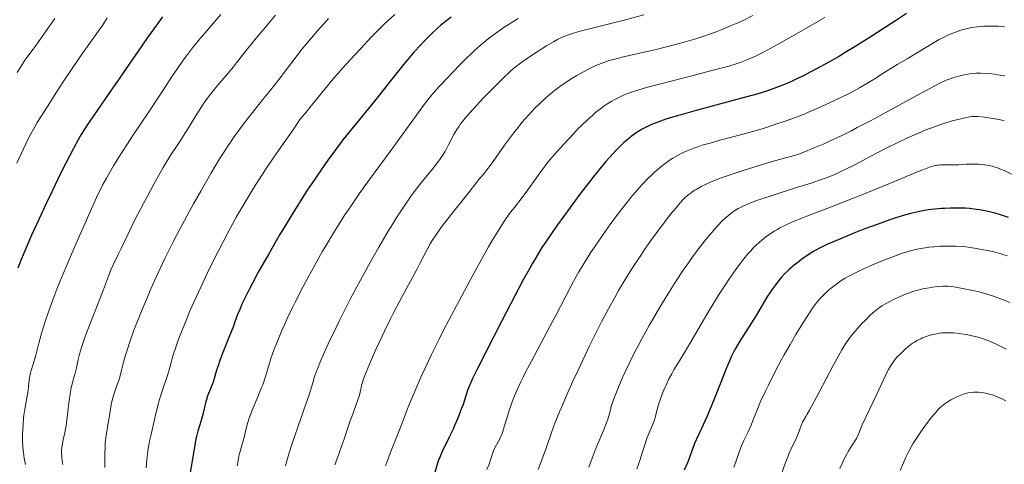
# Model space of a CAD drawing. Units: metres. Extents: x 664939 to 668396, y 4751233 to 4753629.
# Drawn here: x 665361 to 665571, y 4751751 to 4751846 of the extents above; entities that cross this region are included whole.
import ezdxf

# ---------------------------------------------------------------- set-up
doc = ezdxf.new("R2010")
doc.units = ezdxf.units.M
doc.header["$MEASUREMENT"] = 0
doc.layers.add('Curva de nivel directora', color=30, linetype='Continuous', lineweight=30)
doc.layers.add('Curva de nivel intermedia', color=30, linetype='Continuous', lineweight=0)

msp = doc.modelspace()

# ---------------------------------------------------------------- linework, layer by layer
at = {"layer": 'Curva de nivel directora', "color": 30, "linetype": 'Continuous', "lineweight": 30, "flags": 128}
for points, elevation in [([(665550.32, 4751847.17), (665547.96, 4751845.63), (665543.97, 4751843.03), (665542.29, 4751841.96), (665539.45, 4751840.18), (665537.2, 4751838.81), (665535.94, 4751838.07), (665533.81, 4751836.85), (665531.07, 4751835.35), (665529.83, 4751834.69), (665528.11, 4751833.81), (665527.29, 4751833.41), (665525.71, 4751832.67), (665524.32, 4751832.07), (665523.61, 4751831.78), (665522.48, 4751831.35), (665520.56, 4751830.68), (665518.25, 4751829.97), (665516.91, 4751829.58), (665512.14, 4751828.27), (665505.3, 4751826.44), (665502.28, 4751825.62), (665501, 4751825.24), (665498.84, 4751824.58), (665497.13, 4751823.98), (665496.19, 4751823.61), (665495.62, 4751823.37), (665494.58, 4751822.88), (665493.62, 4751822.36), (665493.15, 4751822.09), (665492.46, 4751821.65), (665491.43, 4751820.91), (665490.37, 4751820.06), (665489.82, 4751819.57), (665488.8, 4751818.6), (665488.26, 4751818.05), (665487.39, 4751817.13), (665485.96, 4751815.52), (665484.33, 4751813.56), (665483.43, 4751812.43), (665482.46, 4751811.21), (665480.41, 4751808.53), (665478.31, 4751805.7), (665475.65, 4751802.03), (665474.47, 4751800.37), (665472.97, 4751798.17), (665472.31, 4751797.15), (665471.05, 4751795.12), (665470.21, 4751793.67), (665469.62, 4751792.63), (665468.31, 4751790.23), (665465.64, 4751785.19), (665463.7, 4751781.5), (665460.2, 4751774.67), (665458.37, 4751771.03), (665457.53, 4751769.28), (665457.1, 4751768.33), (665456.47, 4751766.82), (665455.99, 4751765.43), (665455.42, 4751763.63), (665455.05, 4751762.57), (665454.29, 4751760.66), (665453.7, 4751759.27), (665453.28, 4751758.34), (665452.47, 4751756.59), (665450.97, 4751753.56), (665450.59, 4751752.71), (665450.43, 4751752.3), (665450.27, 4751751.88), (665449.99, 4751751.03), (665449.41, 4751749.09)], 1150), ([(665391.15, 4751846.44), (665390.04, 4751844.96), (665387.91, 4751842.03), (665385.9, 4751839.14), (665383.37, 4751835.43), (665382.15, 4751833.65), (665379.51, 4751829.86), (665376.34, 4751825.3), (665374.97, 4751823.24), (665373.75, 4751821.3), (665373.18, 4751820.34), (665372.06, 4751818.32), (665371.28, 4751816.85), (665369.53, 4751813.37), (665367.42, 4751809.05), (665366.3, 4751806.7), (665364.63, 4751803.16), (665363.11, 4751799.82), (665362.44, 4751798.32), (665361.85, 4751796.95), (665360.89, 4751794.61), (665360.18, 4751792.73)], 1100), ([(665452.9, 4751846.4), (665451.66, 4751845.47), (665450.59, 4751844.6), (665449.93, 4751844.01), (665448.6, 4751842.76), (665447.14, 4751841.27), (665446.32, 4751840.41), (665445, 4751838.95), (665443.54, 4751837.26), (665442.75, 4751836.32), (665440.2, 4751833.15), (665436.76, 4751828.77), (665435.23, 4751826.84), (665433.3, 4751824.51), (665431, 4751821.75), (665429.74, 4751820.17), (665427.76, 4751817.57), (665426.66, 4751816.06), (665424.91, 4751813.58), (665423.06, 4751810.86), (665422.11, 4751809.42), (665421.15, 4751807.93), (665419.23, 4751804.88), (665417.34, 4751801.77), (665416.12, 4751799.72), (665413.84, 4751795.8), (665411.62, 4751791.86), (665410.38, 4751789.57), (665409.66, 4751788.2), (665408.51, 4751785.89), (665408.18, 4751785.18), (665407.64, 4751783.93), (665407.2, 4751782.81), (665406.62, 4751781.26), (665406.28, 4751780.36), (665405.32, 4751777.92), (665403.92, 4751774.37), (665403.32, 4751772.79), (665403.08, 4751772.1), (665402.7, 4751770.93), (665402.17, 4751769.14), (665401.94, 4751768.4), (665401.52, 4751767.33), (665400.95, 4751765.93), (665400.7, 4751765.25), (665400.6, 4751764.91), (665400.42, 4751764.22), (665400.07, 4751762.68), (665399.84, 4751761.76), (665399.38, 4751760.17), (665398.69, 4751757.87), (665398.39, 4751756.77), (665398.27, 4751756.25), (665398.08, 4751755.3), (665397.94, 4751754.42), (665397.78, 4751753.33)], 1125), ([(665572.15, 4751803.6), (665570, 4751804.26), (665569.01, 4751804.54), (665568.38, 4751804.7), (665567.17, 4751804.97), (665566.02, 4751805.19), (665565.27, 4751805.31), (665563.79, 4751805.48), (665562.96, 4751805.54), (665561.29, 4751805.6), (665559.62, 4751805.58), (665558.52, 4751805.53), (665557.79, 4751805.48), (665556.34, 4751805.35), (665554.91, 4751805.18), (665554.19, 4751805.07), (665553.07, 4751804.86), (665551.88, 4751804.6), (665551.24, 4751804.45), (665549.89, 4751804.08), (665549.16, 4751803.87)], 1175), ([(665549.16, 4751803.87), (665548, 4751803.5), (665546.74, 4751803.08), (665544.01, 4751802.11), (665541.21, 4751801.05), (665539.39, 4751800.34), (665536.17, 4751799.04), (665534.31, 4751798.25), (665533.54, 4751797.91), (665532.26, 4751797.31), (665531.55, 4751796.94), (665530.27, 4751796.2), (665528.86, 4751795.28), (665527.94, 4751794.64), (665527.35, 4751794.2), (665526.24, 4751793.35), (665525.28, 4751792.54), (665524.83, 4751792.13), (665524.2, 4751791.5), (665523.57, 4751790.81), (665523.25, 4751790.44), (665522.27, 4751789.18), (665521.63, 4751788.29), (665521.21, 4751787.69), (665520.45, 4751786.53), (665518.13, 4751782.64), (665514.51, 4751776.94), (665513.71, 4751775.57), (665513.35, 4751774.9), (665512.8, 4751773.76), (665512.51, 4751773.09), (665511.82, 4751771.46), (665510.49, 4751768.15), (665508.49, 4751763.18), (665507.57, 4751760.98), (665507.16, 4751760.03), (665506.44, 4751758.46), (665505.36, 4751756.2), (665504.95, 4751755.28), (665504.78, 4751754.84), (665504.45, 4751753.94), (665503.82, 4751752.08), (665503.44, 4751751.1), (665502.77, 4751749.56)], 1175), ([(665397.78, 4751753.33), (665397.71, 4751752.8), (665397.05, 4751749.1)], 1125)]:
    msp.add_lwpolyline(points, dxfattribs=dict(at, elevation=elevation))
at = {"layer": 'Curva de nivel intermedia', "color": 30, "linetype": 'Continuous', "lineweight": 0, "flags": 128}
for points, elevation in [([(665379.3, 4751846.28), (665378.94, 4751845.65), (665378.71, 4751845.29), (665378.27, 4751844.63), (665377.32, 4751843.29), (665375.36, 4751840.57), (665374.07, 4751838.76), (665371.77, 4751835.42), (665370.02, 4751832.8), (665368.82, 4751830.96), (665366.49, 4751827.33), (665364.34, 4751823.87), (665363.8, 4751822.97), (665362.97, 4751821.49), (665362.32, 4751820.22), (665360.97, 4751817.3), (665359.99, 4751815.2)], 1095), ([(665368.1, 4751846.13), (665365.87, 4751843), (665364.08, 4751840.43), (665363.44, 4751839.52), (665361.7, 4751837.17), (665360.88, 4751835.95), (665360.05, 4751834.6)], 1090), ([(665403.6, 4751846.93), (665400.16, 4751842.94), (665399.2, 4751841.8), (665397.57, 4751839.81), (665396.27, 4751838.15), (665395.54, 4751837.17), (665394.31, 4751835.43), (665393.08, 4751833.57), (665391.28, 4751830.78), (665390.15, 4751829.05), (665388.05, 4751825.91), (665384.95, 4751821.3), (665383.5, 4751819.1), (665381.67, 4751816.23), (665380.67, 4751814.61), (665379.14, 4751812), (665378.36, 4751810.6), (665377.97, 4751809.86), (665377.31, 4751808.5), (665375.91, 4751805.45), (665373.06, 4751798.99), (665371.45, 4751795.25), (665369.9, 4751791.56), (665369.19, 4751789.84), (665368.55, 4751788.24), (665367.45, 4751785.39), (665366.57, 4751782.95), (665366.08, 4751781.52), (665365.3, 4751779.04), (665364.64, 4751776.68), (665363.99, 4751774.15), (665363.72, 4751773.12), (665363.33, 4751771.79), (665362.9, 4751770.35), (665362.75, 4751769.71), (665362.61, 4751768.8), (665362.46, 4751767.44), (665362.35, 4751766.59), (665362.09, 4751765.04), (665361.67, 4751762.6), (665361.48, 4751761.3), (665361.41, 4751760.65), (665361.29, 4751759.36), (665361.22, 4751758.12), (665361.2, 4751757.33), (665361.19, 4751755.91), (665361.24, 4751754.57), (665361.31, 4751753.77), (665361.38, 4751753.24), (665361.56, 4751752.1), (665361.81, 4751750.78)], 1105), ([(665426.66, 4751846.1), (665425.69, 4751845.05), (665424.18, 4751843.38), (665422.63, 4751841.57), (665421.84, 4751840.61), (665421.04, 4751839.61), (665419.44, 4751837.56), (665416.5, 4751833.68), (665415.3, 4751832.11), (665413.96, 4751830.42), (665412.52, 4751828.7), (665411.71, 4751827.72), (665410.36, 4751826.03), (665409.6, 4751825.05), (665408.41, 4751823.48), (665406.62, 4751821.05), (665405.16, 4751818.93), (665404.44, 4751817.84), (665403.34, 4751816.09), (665401.5, 4751812.99), (665399.33, 4751809.2), (665397.79, 4751806.46), (665394.91, 4751801.19), (665393.33, 4751798.21), (665392.63, 4751796.83), (665391.62, 4751794.81), (665390.11, 4751791.58), (665388.64, 4751788.3), (665387.89, 4751786.56), (665386.79, 4751783.93), (665385.76, 4751781.39), (665385.29, 4751780.19), (665384.87, 4751779.06), (665384.13, 4751777), (665383.53, 4751775.2), (665383.21, 4751774.15), (665382.71, 4751772.39), (665382.34, 4751770.91), (665381.98, 4751769.42), (665381.78, 4751768.74), (665381.38, 4751767.64), (665380.97, 4751766.56), (665380.77, 4751765.98)], 1115), ([(665440.81, 4751846.93), (665439.51, 4751845.77), (665438.65, 4751844.96), (665436.87, 4751843.2), (665435.8, 4751842.09), (665433.55, 4751839.71), (665431.27, 4751837.24), (665429.81, 4751835.62), (665427.23, 4751832.69), (665426.44, 4751831.75), (665425.11, 4751830.16), (665422.66, 4751827.05), (665421.83, 4751826.07), (665420.93, 4751825.03), (665420.54, 4751824.55), (665419.99, 4751823.77), (665419.05, 4751822.33), (665418.36, 4751821.3), (665416.96, 4751819.31), (665414.67, 4751816.04), (665413.46, 4751814.28), (665411.72, 4751811.62), (665410.59, 4751809.83), (665409.85, 4751808.62), (665408.38, 4751806.17), (665406.92, 4751803.63), (665406.17, 4751802.29), (665405, 4751800.13), (665403.09, 4751796.46), (665401.21, 4751792.67), (665400.24, 4751790.67), (665398.81, 4751787.63), (665397.48, 4751784.68), (665396.86, 4751783.27), (665396.3, 4751781.94), (665395.31, 4751779.48), (665394.5, 4751777.33), (665394.06, 4751776.07), (665393.37, 4751773.98)], 1120), ([(665467.24, 4751846.14), (665465.94, 4751845.35), (665465.27, 4751844.93), (665464.24, 4751844.26), (665462.65, 4751843.14), (665461.17, 4751842.03), (665460.39, 4751841.41), (665459.15, 4751840.38), (665457.8, 4751839.17), (665457.08, 4751838.5), (665456.32, 4751837.77), (665454.74, 4751836.2), (665453.15, 4751834.57), (665452.14, 4751833.5), (665450.33, 4751831.55), (665448.76, 4751829.79), (665447.88, 4751828.72), (665447.3, 4751827.98), (665446.01, 4751826.26), (665439.81, 4751817.66), (665435.39, 4751811.69), (665433.18, 4751808.6), (665431.17, 4751805.67), (665430.14, 4751804.12), (665428.59, 4751801.68), (665427, 4751799.09), (665426.2, 4751797.74), (665425.39, 4751796.35), (665423.78, 4751793.51), (665422.22, 4751790.67), (665421.25, 4751788.84), (665419.5, 4751785.46), (665418.93, 4751784.33), (665417.95, 4751782.3), (665417.13, 4751780.52), (665416.66, 4751779.44), (665415.84, 4751777.48), (665415.05, 4751775.46), (665414.59, 4751774.2), (665414.32, 4751773.41), (665413.84, 4751771.94), (665412.93, 4751768.89), (665412.56, 4751767.79), (665412.33, 4751767.2), (665411.52, 4751765.21), (665410.32, 4751762.4), (665409.81, 4751761.06), (665409.6, 4751760.44), (665409.24, 4751759.27), (665408.97, 4751758.2), (665408.66, 4751756.9), (665408.5, 4751756.28), (665408.13, 4751754.94), (665407.65, 4751753.32), (665407.47, 4751752.61), (665407.3, 4751751.66), (665407.13, 4751750.47)], 1130), ([(665415.33, 4751846.79), (665414.22, 4751845.53), (665413.14, 4751844.29), (665411.13, 4751841.87), (665409.3, 4751839.6)], 1110), ([(665494.08, 4751846.86), (665490.15, 4751845.82), (665483.34, 4751844.12), (665480.19, 4751843.3), (665478.87, 4751842.92), (665478.23, 4751842.71), (665477.2, 4751842.32), (665476.2, 4751841.87), (665475.66, 4751841.6), (665474.78, 4751841.14), (665473.27, 4751840.26), (665471.51, 4751839.16), (665470.28, 4751838.35), (665468.02, 4751836.8), (665466.83, 4751835.92), (665466.28, 4751835.47), (665465.44, 4751834.74), (665463.93, 4751833.3), (665461.23, 4751830.59), (665459.76, 4751829.07), (665457.72, 4751826.89), (665456.12, 4751825.1), (665455.3, 4751824.1), (665454.84, 4751823.5), (665454.57, 4751823.12), (665454.09, 4751822.41), (665453.85, 4751822.03), (665453.43, 4751821.29), (665452.34, 4751819.14), (665451.81, 4751818.13), (665451.5, 4751817.6), (665451.01, 4751816.79), (665450.44, 4751815.95), (665450.13, 4751815.52), (665449.08, 4751814.16), (665446.43, 4751810.91), (665444.99, 4751809.06), (665444.18, 4751807.97), (665442.82, 4751806.02), (665441.26, 4751803.62), (665440.38, 4751802.21), (665439.44, 4751800.66), (665437.42, 4751797.2), (665435.3, 4751793.47), (665433.91, 4751790.95), (665432.13, 4751787.66), (665431.3, 4751786.09), (665430.43, 4751784.42), (665428.9, 4751781.38), (665427.61, 4751778.74), (665426.88, 4751777.2), (665425.71, 4751774.62), (665424.78, 4751772.48), (665424.33, 4751771.38), (665424.08, 4751770.74), (665423.68, 4751769.58), (665423.26, 4751768.21), (665422.48, 4751765.7), (665421.87, 4751763.9), (665420.64, 4751760.4), (665418.86, 4751755.27), (665418.12, 4751753.02), (665417.84, 4751752.07), (665417.41, 4751750.48)], 1135), ([(665517.45, 4751846.72), (665515.21, 4751845.64), (665513.69, 4751844.95), (665512.67, 4751844.51), (665510.66, 4751843.68), (665509.55, 4751843.25), (665507.38, 4751842.47), (665505.2, 4751841.75), (665503.72, 4751841.31), (665502.71, 4751841.02), (665500.6, 4751840.45), (665496.78, 4751839.51), (665489.76, 4751837.89), (665487.59, 4751837.36), (665486.71, 4751837.11), (665485.53, 4751836.73), (665484.96, 4751836.52), (665483.81, 4751836.04), (665482.69, 4751835.5), (665482.1, 4751835.2), (665481.18, 4751834.72), (665479.76, 4751833.92), (665478.34, 4751833.05), (665477.64, 4751832.6), (665476.43, 4751831.78), (665475.85, 4751831.35), (665474.98, 4751830.7), (665473.71, 4751829.66), (665473.09, 4751829.11), (665471.85, 4751827.96), (665470.74, 4751826.86), (665470.19, 4751826.28), (665469.36, 4751825.38), (665468.11, 4751823.94), (665466.85, 4751822.39), (665466.22, 4751821.57), (665465.58, 4751820.73), (665464.32, 4751819.01), (665462.01, 4751815.76), (665461.05, 4751814.43), (665459.94, 4751812.99), (665459.38, 4751812.33), (665458.81, 4751811.68), (665458.57, 4751811.4), (665456.38, 4751808.58), (665452.88, 4751804.24), (665451.64, 4751802.65), (665451.06, 4751801.88), (665450.53, 4751801.16), (665449.61, 4751799.83), (665448.85, 4751798.66), (665448.42, 4751797.95), (665447.73, 4751796.73), (665447.11, 4751795.55), (665446.19, 4751793.74), (665445.52, 4751792.47), (665442.37, 4751786.68), (665441.11, 4751784.29), (665440.48, 4751783.06), (665439.85, 4751781.8), (665438.63, 4751779.29), (665437.49, 4751776.88), (665436.8, 4751775.36), (665435.62, 4751772.72), (665434.69, 4751770.52), (665434.27, 4751769.43), (665434.06, 4751768.83), (665433.76, 4751767.84), (665433.54, 4751766.88), (665433.25, 4751765.57), (665433.02, 4751764.79), (665432.52, 4751763.38), (665431.68, 4751761.21), (665431.26, 4751760.09), (665430.69, 4751758.43), (665429.96, 4751756.2), (665429.56, 4751755.04), (665428.89, 4751753.2), (665427.97, 4751750.68)], 1140), ([(665532.84, 4751846.31), (665529.12, 4751844.15), (665526.8, 4751842.82), (665522.83, 4751840.59), (665519.74, 4751838.91), (665518.31, 4751838.19), (665517.53, 4751837.83), (665516.16, 4751837.25), (665514.71, 4751836.72), (665513.85, 4751836.43), (665512.26, 4751835.94), (665508.95, 4751835.03), (665504.36, 4751833.85), (665497.73, 4751832.16), (665494.91, 4751831.4), (665493.76, 4751831.08), (665491.92, 4751830.52), (665490.59, 4751830.05), (665489.91, 4751829.77), (665488.79, 4751829.25), (665487.76, 4751828.71), (665487.23, 4751828.41), (665486.42, 4751827.92), (665485.58, 4751827.36), (665485.14, 4751827.04), (665483.87, 4751826.06), (665483.18, 4751825.48), (665482.05, 4751824.47), (665480.78, 4751823.26), (665480.09, 4751822.57), (665479.11, 4751821.56), (665477.03, 4751819.33), (665475.47, 4751817.59), (665474.03, 4751815.9), (665473.38, 4751815.1), (665472.79, 4751814.35), (665471.76, 4751812.99), (665469.31, 4751809.52), (665468.09, 4751807.88), (665466.41, 4751805.73), (665465.61, 4751804.69), (665464.57, 4751803.26), (665464, 4751802.42), (665462.99, 4751800.82), (665461.69, 4751798.64), (665460.9, 4751797.27), (665458.32, 4751792.67), (665456.85, 4751790), (665454.58, 4751785.79), (665452.36, 4751781.6), (665451.32, 4751779.61), (665450.36, 4751777.72), (665448.67, 4751774.28), (665447.23, 4751771.25), (665446.4, 4751769.43), (665445.02, 4751766.24), (665443.79, 4751763.25), (665442.47, 4751759.84), (665441.84, 4751758.22), (665439.82, 4751753.19), (665439.16, 4751751.44), (665438.84, 4751750.55)], 1145), ([(665571.26, 4751844.39), (665569.92, 4751844.46), (665568.59, 4751844.5), (665567.93, 4751844.49), (665566.8, 4751844.45), (665566.25, 4751844.42), (665565.43, 4751844.34), (665564.23, 4751844.16), (665563.06, 4751843.92), (665562.48, 4751843.77), (665561.9, 4751843.6), (665560.76, 4751843.2), (665559.62, 4751842.74), (665558.85, 4751842.38), (665558.34, 4751842.13), (665557.31, 4751841.59), (665555.54, 4751840.57), (665552.06, 4751838.45), (665550.43, 4751837.5), (665548.34, 4751836.29), (665547.29, 4751835.66), (665545.66, 4751834.63), (665543.38, 4751833.16), (665542.18, 4751832.42), (665540.28, 4751831.32), (665538.95, 4751830.6), (665538.02, 4751830.11), (665536.08, 4751829.13), (665533.99, 4751828.13), (665532.89, 4751827.62), (665531.17, 4751826.85), (665529.35, 4751826.08), (665528.4, 4751825.69), (665525.74, 4751824.67), (665524.34, 4751824.17), (665522.16, 4751823.42), (665519.88, 4751822.7), (665518.7, 4751822.34), (665515.06, 4751821.32), (665510.36, 4751820.07), (665508.27, 4751819.49), (665506.62, 4751819), (665505.87, 4751818.76), (665504.82, 4751818.4), (665503.39, 4751817.84), (665502.49, 4751817.45), (665502.06, 4751817.24), (665501.42, 4751816.9), (665500.31, 4751816.26), (665499.76, 4751815.91), (665498.93, 4751815.33), (665498.09, 4751814.7), (665497.67, 4751814.36), (665496.82, 4751813.64), (665496.39, 4751813.25), (665495.73, 4751812.63), (665495.06, 4751811.97), (665493.68, 4751810.52), (665492.25, 4751808.91), (665491.27, 4751807.75), (665490.61, 4751806.93), (665489.26, 4751805.22), (665488.48, 4751804.2), (665486.93, 4751802.1), (665485.42, 4751799.97), (665484.46, 4751798.59), (665482.72, 4751795.99), (665482.15, 4751795.11), (665481.12, 4751793.47), (665480.22, 4751791.94), (665479.66, 4751790.95), (665478.56, 4751788.94), (665477.27, 4751786.46), (665475.27, 4751782.6), (665474.1, 4751780.38), (665470.07, 4751772.88), (665468.82, 4751770.51), (665468.27, 4751769.42), (665467.78, 4751768.41), (665466.95, 4751766.62), (665466.3, 4751765.08), (665465.95, 4751764.17), (665465.37, 4751762.54), (665464.85, 4751760.91), (665464.3, 4751759.08), (665464.07, 4751758.33), (665463.77, 4751757.41), (665463.57, 4751756.91), (665463.43, 4751756.59), (665463.14, 4751755.99), (665462.33, 4751754.51), (665461.95, 4751753.7), (665461.64, 4751752.84), (665461.24, 4751751.57), (665460.99, 4751750.87), (665460.51, 4751749.73)], 1155), ([(665409.3, 4751839.6), (665407.2, 4751836.94), (665406.3, 4751835.81), (665404.64, 4751833.82), (665402.96, 4751831.89), (665402.22, 4751831), (665401.09, 4751829.55), (665400.35, 4751828.52), (665399.86, 4751827.81), (665398.94, 4751826.41), (665397.98, 4751824.86), (665396.68, 4751822.72), (665395.93, 4751821.55), (665395.09, 4751820.27), (665393.8, 4751818.32), (665393.08, 4751817.21), (665391.91, 4751815.32), (665391.28, 4751814.27), (665390.63, 4751813.14), (665389.26, 4751810.71), (665387.88, 4751808.15), (665386.97, 4751806.45), (665385.31, 4751803.22), (665383.77, 4751800.11), (665382.26, 4751796.97), (665381.72, 4751795.83), (665380.62, 4751793.63), (665380.16, 4751792.55), (665379.59, 4751791.04), (665378.52, 4751788.15), (665377.81, 4751786.3), (665375.18, 4751779.66), (665374.39, 4751777.56), (665374.06, 4751776.62), (665373.78, 4751775.78), (665373.35, 4751774.35), (665373.07, 4751773.2), (665372.71, 4751771.43), (665372.43, 4751770.3), (665372.03, 4751768.9), (665371.84, 4751768.21), (665371.6, 4751767.25), (665371.49, 4751766.74), (665371.34, 4751765.91), (665371.12, 4751764.45), (665370.92, 4751762.71), (665370.65, 4751760.25), (665370.49, 4751759.1), (665370.22, 4751757.62), (665369.87, 4751756.02), (665369.72, 4751755.32), (665369.59, 4751754.44), (665369.55, 4751753.99), (665369.54, 4751753.29), (665369.58, 4751752.52), (665369.62, 4751752.09), (665369.81, 4751750.77)], 1110), ([(665571.37, 4751833.82), (665569.88, 4751834.08), (665569.19, 4751834.19), (665568.53, 4751834.27), (665567.33, 4751834.38), (665566.23, 4751834.42), (665565.56, 4751834.42), (665565.12, 4751834.4), (665564.28, 4751834.32), (665563.82, 4751834.27), (665562.92, 4751834.12), (665562.05, 4751833.94), (665561.49, 4751833.8), (665560.44, 4751833.5), (665559.41, 4751833.15), (665558.82, 4751832.91), (665557.73, 4751832.41), (665556.25, 4751831.66), (665555.32, 4751831.18), (665551.74, 4751829.25), (665545.75, 4751825.98), (665542.57, 4751824.26), (665539.77, 4751822.78), (665538.36, 4751822.05), (665536.2, 4751820.98), (665533.96, 4751819.93), (665532.8, 4751819.4), (665530.35, 4751818.36), (665529.06, 4751817.85), (665527.03, 4751817.07), (665522.38, 4751815.73), (665519.73, 4751814.95), (665515.38, 4751813.62), (665513.64, 4751813.06), (665510.86, 4751812.1), (665510.11, 4751811.83), (665508.86, 4751811.34), (665507.85, 4751810.91), (665507.29, 4751810.65), (665506.35, 4751810.17), (665505.45, 4751809.66), (665505.04, 4751809.41), (665504.48, 4751809.04), (665504.13, 4751808.78), (665503.46, 4751808.26), (665502.83, 4751807.68), (665502.41, 4751807.25), (665501.53, 4751806.29), (665500.99, 4751805.66), (665499.83, 4751804.25), (665498.58, 4751802.66), (665497.73, 4751801.52), (665495.99, 4751799.15), (665494.28, 4751796.71), (665493.44, 4751795.48), (665492.19, 4751793.59), (665490.35, 4751790.69), (665488.71, 4751787.97), (665487.87, 4751786.5), (665486.52, 4751784.07), (665485.04, 4751781.25), (665484.24, 4751779.68), (665482.51, 4751776.16), (665480.1, 4751771.11), (665478.94, 4751768.59), (665477.36, 4751765.06), (665476.67, 4751763.48), (665476.06, 4751762.05), (665475.08, 4751759.6), (665474.34, 4751757.59), (665473.2, 4751754.3), (665472.09, 4751751.2), (665471.52, 4751749.71)], 1160), ([(665571.23, 4751824.23), (665570.45, 4751824.42), (665569.2, 4751824.68), (665567.9, 4751824.9), (665567.05, 4751825.01), (665565.55, 4751825.16), (665564.76, 4751825.18), (665564.38, 4751825.16), (665563.76, 4751825.08), (665562.55, 4751824.83), (665561.02, 4751824.46), (665560.08, 4751824.21), (665558.49, 4751823.73), (665556.67, 4751823.12), (665555.69, 4751822.76), (665554.66, 4751822.36), (665552.5, 4751821.46), (665550.25, 4751820.46), (665548.75, 4751819.76), (665545.83, 4751818.33), (665542.81, 4751816.77), (665539.25, 4751814.86), (665537.64, 4751814.04), (665536.29, 4751813.39), (665535.62, 4751813.08), (665534.6, 4751812.65), (665532.97, 4751812.01), (665532.08, 4751811.69), (665530.09, 4751811.01), (665526.54, 4751809.88), (665521.56, 4751808.31), (665519.36, 4751807.59), (665518.41, 4751807.26), (665516.8, 4751806.65), (665515.5, 4751806.08), (665514.77, 4751805.72), (665514.32, 4751805.48), (665513.51, 4751804.99), (665513.09, 4751804.7), (665512.27, 4751804.08), (665511.49, 4751803.41), (665510.97, 4751802.92), (665509.92, 4751801.83), (665508.65, 4751800.39), (665507.75, 4751799.31), (665507.12, 4751798.53), (665505.8, 4751796.84), (665504.39, 4751794.96), (665503.63, 4751793.9), (665502.39, 4751792.12), (665501.02, 4751790.05)], 1165), ([(665572.77, 4751812.84), (665571.19, 4751813.59), (665570.42, 4751813.93), (665569.66, 4751814.23), (665569.28, 4751814.36), (665568.7, 4751814.53), (665568.32, 4751814.63), (665567.56, 4751814.78), (665566.44, 4751814.93), (665565.72, 4751814.98), (665564.38, 4751815), (665563.06, 4751814.96), (665561.51, 4751814.86), (665560.77, 4751814.83), (665557.59, 4751814.82), (665557.05, 4751814.78), (665556.76, 4751814.74), (665556.25, 4751814.62), (665555.24, 4751814.31), (665553.78, 4751813.76), (665552.82, 4751813.38), (665548.98, 4751811.8), (665542.51, 4751809.12), (665539.13, 4751807.76), (665534.37, 4751805.9), (665528.98, 4751803.85), (665526.84, 4751803), (665525.94, 4751802.63), (665524.42, 4751801.95), (665523.22, 4751801.34), (665522.54, 4751800.96), (665522.12, 4751800.7), (665521.35, 4751800.2), (665520.23, 4751799.41), (665519.68, 4751798.98), (665518.86, 4751798.31), (665518.06, 4751797.59), (665517.67, 4751797.2), (665516.97, 4751796.48), (665516.61, 4751796.09), (665516.07, 4751795.46), (665515.22, 4751794.4), (665514.76, 4751793.8), (665513.78, 4751792.45), (665512.31, 4751790.31), (665511.51, 4751789.11), (665510.25, 4751787.17), (665508.3, 4751784.02), (665506.34, 4751780.74), (665503.95, 4751776.64), (665502.94, 4751774.92), (665501.74, 4751772.92), (665500.56, 4751771), (665500.08, 4751770.18), (665499.41, 4751768.92), (665499, 4751768.07), (665498.27, 4751766.4), (665497.66, 4751764.81), (665497.41, 4751764.06), (665497.09, 4751763.01)], 1170), ([(665571.89, 4751795.35), (665570.89, 4751795.69), (665570.3, 4751795.86), (665569.3, 4751796.13), (665567.72, 4751796.49), (665566.81, 4751796.67), (665565.29, 4751796.96), (665562.6, 4751797.39), (665560.93, 4751797.44), (665559.94, 4751797.46), (665558.21, 4751797.44), (665557.46, 4751797.42), (665556.15, 4751797.33), (665555.05, 4751797.22), (665554.4, 4751797.12), (665553.24, 4751796.91), (665551.65, 4751796.56), (665550.87, 4751796.36), (665549.67, 4751796.01), (665549.05, 4751795.81), (665547.72, 4751795.34), (665545.48, 4751794.47), (665543.92, 4751793.83), (665542.89, 4751793.39), (665540.98, 4751792.54), (665539.36, 4751791.77), (665538.65, 4751791.4), (665537.66, 4751790.86), (665537.19, 4751790.59), (665536.29, 4751790.01), (665535.09, 4751789.17), (665534.51, 4751788.72), (665533.65, 4751788.02), (665532.84, 4751787.28), (665532.45, 4751786.9), (665531.79, 4751786.21), (665531.47, 4751785.84), (665530.99, 4751785.24), (665530.22, 4751784.21), (665529.81, 4751783.61), (665528.89, 4751782.21), (665527.43, 4751779.88), (665526.63, 4751778.55), (665525.38, 4751776.42), (665524.13, 4751774.21), (665523.51, 4751773.09), (665522.91, 4751771.98), (665521.78, 4751769.81), (665520.75, 4751767.75), (665520.13, 4751766.48), (665519.1, 4751764.22), (665518.26, 4751762.22), (665517.45, 4751760.15), (665517.06, 4751759.21), (665516.4, 4751757.78), (665515.49, 4751755.87), (665515.09, 4751754.96), (665514.58, 4751753.64), (665513.86, 4751751.57), (665513.38, 4751750.22)], 1180), ([(665501.02, 4751790.05), (665500.28, 4751788.88), (665499.58, 4751787.76), (665498.1, 4751785.35), (665496.97, 4751783.43), (665495.27, 4751780.5), (665493.67, 4751777.63), (665492.94, 4751776.27), (665492.27, 4751774.98), (665491.08, 4751772.62), (665490.1, 4751770.56), (665489.55, 4751769.34), (665488.68, 4751767.32), (665487.81, 4751765.19), (665487.53, 4751764.41), (665487.22, 4751763.43), (665487.07, 4751762.8), (665486.85, 4751761.89), (665486.7, 4751761.37), (665486.41, 4751760.45), (665486.22, 4751759.92), (665485.46, 4751758.02), (665484.26, 4751755.2), (665483.71, 4751753.86), (665483.04, 4751752.14), (665482.32, 4751750.21)], 1165), ([(665572.38, 4751785.42), (665571.01, 4751785.96), (665568.69, 4751786.8), (665567.51, 4751787.19), (665565.88, 4751787.67), (665564.53, 4751787.99), (665562.32, 4751788.39), (665560.85, 4751788.67), (665560.03, 4751788.79), (665559.13, 4751788.86), (665558.64, 4751788.87), (665558.13, 4751788.86), (665557.04, 4751788.79), (665555.91, 4751788.65), (665555.17, 4751788.54), (665553.78, 4751788.29), (665552.45, 4751787.97), (665551.66, 4751787.73), (665551.14, 4751787.56), (665550.08, 4751787.15), (665548.31, 4751786.39), (665547.39, 4751785.96)], 1185), ([(665547.39, 4751785.96), (665546.09, 4751785.28), (665545.05, 4751784.66), (665544.55, 4751784.33), (665543.81, 4751783.77), (665543.43, 4751783.45), (665542.63, 4751782.74), (665541.46, 4751781.59), (665540.84, 4751780.95), (665539.91, 4751779.93), (665539, 4751778.88), (665538.57, 4751778.36), (665538.06, 4751777.71), (665537.8, 4751777.35), (665537.35, 4751776.68), (665536.5, 4751775.3), (665535.34, 4751773.25), (665534.6, 4751771.91), (665531.59, 4751766.27), (665529.55, 4751762.37), (665529.03, 4751761.56), (665528.74, 4751761.06), (665528.27, 4751760.19), (665528.08, 4751759.79), (665527.77, 4751759.08), (665527.14, 4751757.35), (665526.97, 4751756.95), (665526.6, 4751756.15), (665525.72, 4751754.33), (665525.22, 4751753.2), (665524.96, 4751752.56), (665524.44, 4751751.18), (665523.42, 4751748.32)], 1185), ([(665571.64, 4751775.42), (665570.5, 4751775.99), (665569.77, 4751776.34), (665568.41, 4751776.96), (665567.16, 4751777.46), (665566.56, 4751777.68), (665565.62, 4751777.98), (665564.63, 4751778.24), (665564.09, 4751778.36), (665563.07, 4751778.57), (665562.52, 4751778.66), (665561.68, 4751778.78), (665560.39, 4751778.91), (665559.53, 4751778.95), (665559.1, 4751778.95), (665558.47, 4751778.93), (665557.86, 4751778.89), (665557.46, 4751778.84), (665556.69, 4751778.71), (665555.6, 4751778.46), (665554.93, 4751778.26), (665554.51, 4751778.11), (665553.74, 4751777.82), (665553.34, 4751777.64), (665552.62, 4751777.3), (665551.99, 4751776.93), (665551.59, 4751776.68), (665550.84, 4751776.13), (665550, 4751775.43), (665549.27, 4751774.74), (665548.92, 4751774.39), (665548.4, 4751773.84), (665547.76, 4751773.08), (665547.45, 4751772.65), (665546.97, 4751771.93), (665546.46, 4751771.06), (665546.19, 4751770.55), (665545.3, 4751768.74), (665543.93, 4751765.79), (665543.18, 4751764.2), (665541.58, 4751760.88), (665540.77, 4751759.12), (665540, 4751757.27), (665539.64, 4751756.3), (665538.94, 4751755.33), (665538.53, 4751754.71), (665537.82, 4751753.55), (665537.52, 4751753), (665536.99, 4751751.97)], 1190), ([(665393.37, 4751773.98), (665392.88, 4751772.28), (665392.42, 4751770.53), (665392.14, 4751769.62), (665391.58, 4751767.95), (665390.7, 4751765.35), (665390.28, 4751763.98), (665390.09, 4751763.29), (665389.76, 4751761.95), (665389.01, 4751758.47), (665388.71, 4751757.2), (665388.37, 4751755.73), (665388.2, 4751754.92), (665387.99, 4751753.67), (665387.9, 4751752.97), (665387.76, 4751751.85), (665387.62, 4751750.06)], 1120), ([(665380.77, 4751765.98), (665380.5, 4751765.06), (665380.37, 4751764.56), (665380.16, 4751763.54), (665379.64, 4751760.32), (665379.46, 4751759.27), (665379.21, 4751757.83), (665379.1, 4751757.08), (665378.95, 4751755.88), (665378.89, 4751755.23), (665378.84, 4751754.55), (665378.78, 4751753.1), (665378.76, 4751752.1), (665378.78, 4751750.1)], 1115), ([(665571.58, 4751764.39), (665570.64, 4751764.86), (665570.19, 4751765.06), (665569.33, 4751765.41), (665568.9, 4751765.56), (665568.07, 4751765.81), (665567.26, 4751766.01), (665566.72, 4751766.1), (665566.37, 4751766.15), (665565.69, 4751766.22), (665565.02, 4751766.23), (665564.69, 4751766.22), (665564.2, 4751766.18), (665563.45, 4751766.07), (665562.68, 4751765.87), (665562.28, 4751765.75), (665561.92, 4751765.62), (665561.18, 4751765.32), (665560.61, 4751765.05), (665559.78, 4751764.61), (665558.99, 4751764.11), (665558.62, 4751763.85), (665558.26, 4751763.58), (665557.6, 4751763), (665556.96, 4751762.37), (665556.55, 4751761.91), (665555.68, 4751760.86), (665554.25, 4751758.98), (665553.52, 4751757.96), (665552.48, 4751756.44), (665551.66, 4751755.16), (665551.3, 4751754.55), (665550.8, 4751753.65), (665550.16, 4751752.37), (665549.63, 4751751.14), (665548.97, 4751749.47)], 1195), ([(665497.09, 4751763.01), (665496.85, 4751762.04), (665496.53, 4751760.77), (665496.32, 4751760.1), (665495.88, 4751759.02), (665495.19, 4751757.43), (665494.85, 4751756.56), (665494.37, 4751755.16), (665493.71, 4751753.04), (665493.31, 4751751.83), (665492.59, 4751749.83)], 1170), ([(665536.99, 4751751.97), (665536.56, 4751751.02), (665536.07, 4751749.9)], 1190)]:
    msp.add_lwpolyline(points, dxfattribs=dict(at, elevation=elevation))

doc.saveas('drawing.dxf')
